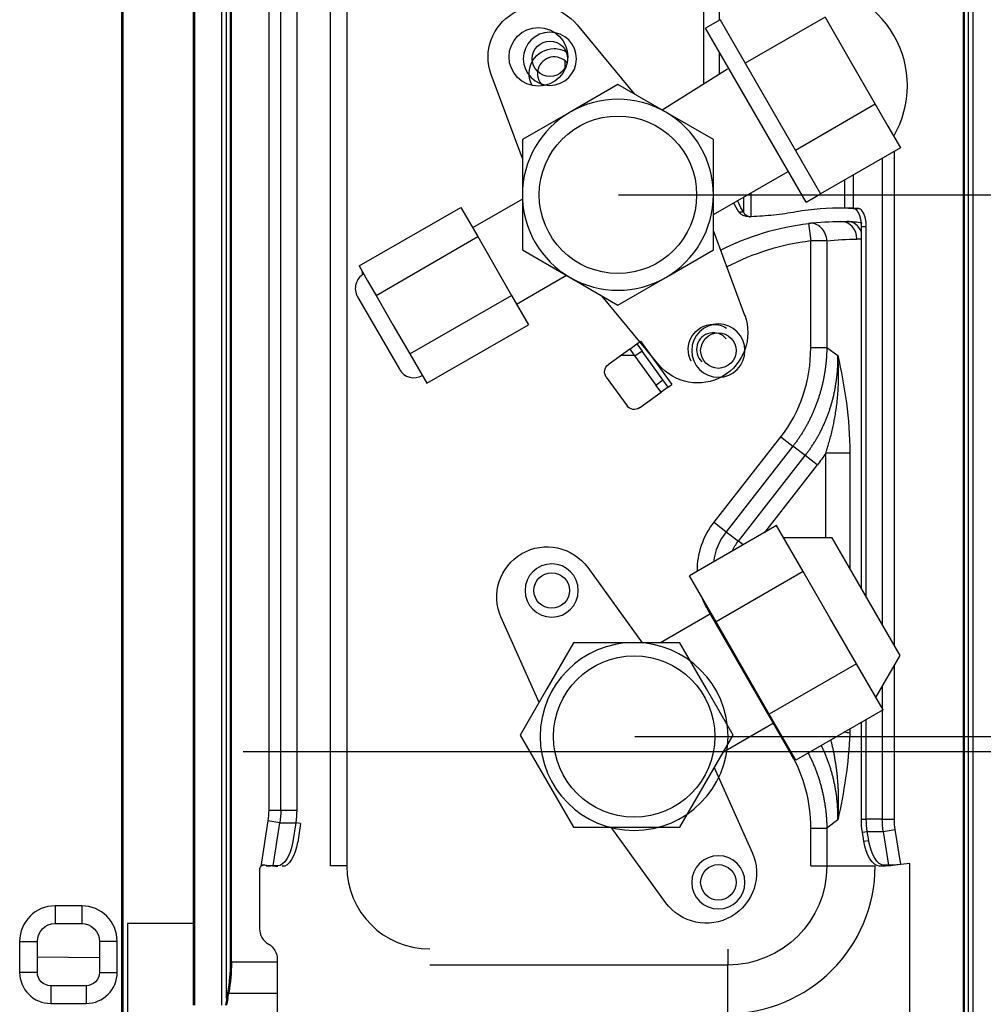
# Model space of a CAD drawing. Units: millimetres. Extents: x 28 to 7739, y -2388 to 801.
# Drawn here: x 6111 to 6220, y -1984 to -1873 of the extents above; entities that cross this region are included whole.
import ezdxf

# ---------------------------------------------------------------- set-up
doc = ezdxf.new("R2010")
doc.units = ezdxf.units.MM
doc.layers.get('0').update_dxf_attribs({"linetype": 'CONTINUOUS'})
doc.layers.get('Defpoints').update_dxf_attribs({"linetype": 'CONTINUOUS'})
doc.layers.add('1', color=7, linetype='CONTINUOUS', true_color=0xffffff)
doc.styles.get("Standard").update_dxf_attribs({"font": 'arial.ttf'})
doc.dimstyles.new('副本 Standard1', dxfattribs={"dimtxt": 25, "dimasz": 20, "dimexe": 5, "dimexo": 0.0625, "dimgap": 10, "dimtad": 1, "dimdec": 1, "dimzin": 0, "dimdsep": 46, "dimtxsty": 'Standard', "dimcen": 0.09, "dimadec": 0, "dimazin": 0, "dimtfac": 1, "dimtdec": 1, "dimtofl": 0, "dimtmove": 0, "dimatfit": 3, "dimfxl": 1, "dimtolj": 1, "dimtzin": 0, "dimarcsym": 0})

# ---------------------------------------------------------------- blocks, each defined once
blk = doc.blocks.new('*D5')
at = {"color": 0, "lineweight": -2, "transparency": 16777216}
for p, q in [((6351.67, -1872.41), (6351.67, -1852.41)), ((6178.77, -1892.41), (6356.67, -1892.41)), ((6351.67, -1892.41), (6351.67, -1912.41)), ((6351.67, -1912.41), (6351.67, -1935.2)), ((6351.67, -1955.2), (6351.67, -1935.2)), ((6136.43, -1955.2), (6356.67, -1955.2)), ((6351.67, -1975.2), (6351.67, -1995.2))]:
    blk.add_line(p, q, dxfattribs=at)
at = {"color": 0, "transparency": 16777216}
for points in [[(6348.34, -1872.41), (6355.01, -1872.41), (6351.67, -1892.41)], [(6348.34, -1975.2), (6355.01, -1975.2), (6351.67, -1955.2)]]:
    blk.add_solid(points, dxfattribs=at)
at = {"layer": 'Defpoints', "color": 0, "transparency": 16777216}
for p in [(6178.7, -1892.41), (6136.37, -1955.2), (6351.67, -1955.2)]:
    blk.add_point(p, dxfattribs=at)
at = {"color": 0, "transparency": 16777216, "insert": (6324.65, -1928.51), "char_height": 25, "attachment_point": 5, "rotation": 90}
blk.add_mtext('\\A1;60', dxfattribs=at)
blk = doc.blocks.new('*D6')
at = {"color": 0, "lineweight": -2, "transparency": 16777216}
for p, q in [((6180.6, -1953.49), (6356.39, -1953.49)), ((6351.39, -2020.66), (6351.39, -1973.49)), ((6302.92, -2040.66), (6356.39, -2040.66))]:
    blk.add_line(p, q, dxfattribs=at)
at = {"color": 0, "transparency": 16777216}
for points in [[(6348.06, -1973.49), (6354.73, -1973.49), (6351.39, -1953.49)], [(6348.06, -2020.66), (6354.73, -2020.66), (6351.39, -2040.66)]]:
    blk.add_solid(points, dxfattribs=at)
at = {"layer": 'Defpoints', "color": 0, "transparency": 16777216}
for p in [(6180.53, -1953.49), (6351.39, -1953.49), (6302.86, -2040.66)]:
    blk.add_point(p, dxfattribs=at)
at = {"color": 0, "transparency": 16777216, "insert": (6328.63, -1997.07), "char_height": 25, "attachment_point": 5, "rotation": 90}
blk.add_mtext('\\A1;87', dxfattribs=at)

msp = doc.modelspace()

# ---------------------------------------------------------------- linework, layer by layer
for p, q in [((6190.22, -1872.67), (6188.58, -1873.61)), ((6190.22, -1872.67), (6193.05, -1877.58)), ((6202.06, -1872.38), (6193.05, -1877.58)), ((6202.06, -1872.38), (6204.89, -1877.29)), ((6174.09, -1873.25), (6180.53, -1881.02)), ((6194.25, -1883.43), (6188.58, -1873.61)), ((6172.7, -1877.28), (6172.7, -1878.3)), ((6204.89, -1877.29), (6207.73, -1882.2)), ((6193.05, -1877.58), (6198.72, -1887.4)), ((6167.93, -1888.3), (6164.41, -1878.84)), ((6178.7, -1879.97), (6173.32, -1883.08)), ((6184.09, -1883.08), (6178.7, -1879.97)), ((6207.73, -1882.2), (6198.72, -1887.4)), ((6207.73, -1882.2), (6209.14, -1884.66)), ((6173.32, -1883.08), (6167.93, -1886.19)), ((6189.48, -1886.19), (6184.09, -1883.08)), ((6199.92, -1893.25), (6194.25, -1883.43)), ((6209.14, -1884.66), (6210.56, -1887.11)), ((6167.93, -1886.19), (6167.93, -1892.41)), ((6189.48, -1892.41), (6189.48, -1886.19)), ((6198.72, -1887.4), (6201.56, -1892.31)), ((6210.56, -1887.11), (6201.56, -1892.31)), ((6189.48, -1894.65), (6197.91, -1889.77)), ((6167.93, -1892.9), (6162.31, -1896.15)), ((6167.93, -1892.41), (6167.93, -1898.63)), ((6189.48, -1898.63), (6189.48, -1892.41)), ((6199.92, -1893.25), (6201.56, -1892.31)), ((6149.51, -1900.44), (6160.97, -1893.83)), ((6160.97, -1893.83), (6162.88, -1897.13)), ((6151.42, -1903.75), (6162.88, -1897.13)), ((6162.88, -1897.13), (6166.7, -1903.75)), ((6189.48, -1896.52), (6192.99, -1905.98)), ((6167.93, -1898.63), (6173.32, -1901.74)), ((6184.09, -1901.74), (6189.48, -1898.63)), ((6149.51, -1900.44), (6150.47, -1902.1)), ((6149.84, -1901.01), (6149.84, -1901.45)), ((6167.27, -1904.74), (6172.89, -1901.49)), ((6173.32, -1901.74), (6178.7, -1904.85)), ((6178.7, -1904.85), (6184.09, -1901.74)), ((6150.47, -1902.1), (6151.42, -1903.75)), ((6149.33, -1903.91), (6154.06, -1912.09)), ((6151.42, -1903.75), (6153.33, -1907.06)), ((6155.24, -1910.36), (6166.7, -1903.75)), ((6166.7, -1903.75), (6168.61, -1907.06)), ((6183.31, -1911.57), (6176.88, -1903.8)), ((6153.33, -1907.06), (6155.24, -1910.36)), ((6157.15, -1913.67), (6168.61, -1907.06)), ((6155.24, -1910.36), (6156.2, -1912.02)), ((6156.2, -1912.02), (6157.15, -1913.67)), ((6196.59, -1929.7), (6186.77, -1935.37)), ((6198.09, -1932.3), (6196.59, -1929.7)), ((6202.85, -1931.09), (6197.4, -1931.09)), ((6210.52, -1944.37), (6202.85, -1931.09)), ((6199.59, -1934.9), (6198.09, -1932.3)), ((6175.29, -1934.45), (6181.44, -1942.93)), ((6199.59, -1934.9), (6189.77, -1940.57)), ((6202.59, -1940.1), (6199.59, -1934.9)), ((6189.77, -1940.57), (6186.77, -1935.37)), ((6169.8, -1949.65), (6165.53, -1940.09)), ((6189.23, -1939.63), (6183.51, -1942.93)), ((6195.77, -1950.96), (6189.77, -1940.57)), ((6205.59, -1945.29), (6202.59, -1940.1)), ((6173.68, -1942.93), (6170.68, -1948.13)), ((6179.68, -1942.93), (6173.68, -1942.93)), ((6185.68, -1942.93), (6179.68, -1942.93)), ((6188.68, -1948.13), (6185.68, -1942.93)), ((6207.79, -1949.1), (6210.52, -1944.37)), ((6205.59, -1945.29), (6195.77, -1950.96)), ((6207.1, -1947.89), (6205.59, -1945.29)), ((6170.68, -1948.13), (6167.68, -1953.33)), ((6191.68, -1953.33), (6188.68, -1948.13)), ((6208.6, -1950.49), (6207.1, -1947.89)), ((6208.6, -1950.49), (6198.77, -1956.16)), ((6198.77, -1956.16), (6195.77, -1950.96)), ((6190.6, -1955.21), (6196.32, -1951.9)), ((6167.68, -1953.33), (6170.68, -1958.52)), ((6188.68, -1958.52), (6191.68, -1953.33)), ((6189.56, -1957), (6193.83, -1966.56)), ((6170.68, -1958.52), (6173.68, -1963.72)), ((6185.68, -1963.72), (6188.68, -1958.52)), ((6173.68, -1963.72), (6179.68, -1963.72)), ((6184.06, -1972.2), (6177.92, -1963.72)), ((6179.68, -1963.72), (6185.68, -1963.72))]:
    msp.add_line(p, q)
for centre, radius in [((6169.73, -1876.86), 3.31), ((6178.7, -1892.41), 8.88)]:
    msp.add_circle(centre, radius)
for centre, radius, start, end in [((6200.05, -1880.09), 11.3, 329.6721, 90.3279), ((6171.51, -1878.75), 1.89, 39.7743, 226.9181), ((6178.7, -1892.41), 10.77, 60, 120), ((6178.7, -1892.41), 10.77, 120, 180), ((6178.7, -1892.41), 10.77, 360, 60), ((6178.7, -1892.41), 10.77, 180, 240), ((6178.7, -1892.41), 10.77, 300, 360), ((6150.97, -1902.97), 1.89, 120, 210), ((6178.7, -1892.41), 10.77, 240, 300), ((6189.46, -1909.85), 1.89, 39.7743, 226.9181), ((6155.7, -1911.15), 1.89, 210, 300)]:
    msp.add_arc(centre, radius, start, end)
at = {"extrusion": (0, 0, -1)}
for centre, radius, start, end in [((-6169.73, -1876.86), 5.67, 339.5981, 140.4019), ((-6171.51, -1878.75), 2.83, 331.8075, 90), ((-6171.51, -1878.75), 2.83, 90, 121.5), ((-6187.68, -1907.96), 5.67, 159.5981, 320.4019), ((-6189.46, -1909.85), 2.83, 331.8075, 90), ((-6189.46, -1909.85), 2.83, 90, 121.5), ((-6170.7, -1937.78), 5.67, 335.9133, 144.0867), ((-6188.66, -1968.87), 5.67, 155.9133, 324.0867)]:
    msp.add_arc(centre, radius, start, end, dxfattribs=at)
at = {"layer": '1', "color": 0, "linetype": 'Continuous'}
for p, q in [((6130.97, -1983.79), (6130.97, -1842.03)), ((6134, -1842.03), (6134, -1983.79)), ((6134.56, -1982.98), (6134.56, -1842.03)), ((6134.97, -1842.03), (6134.97, -1978.94)), ((6135.11, -1978.94), (6135.11, -1842.03)), ((6217.64, -1842.03), (6217.64, -2002.92)), ((6217.78, -2002.92), (6217.78, -1842.03)), ((6218.19, -1842.03), (6218.19, -2003.06)), ((6218.75, -2003.33), (6218.75, -1842.03)), ((6122.72, -1852.41), (6122.72, -2021.22)), ((6122.91, -1984.59), (6122.91, -1852.41)), ((6130.79, -1852.41), (6130.79, -1974.59)), ((6188.4, -1879.91), (6188.4, -1858.46)), ((6190.13, -1858.46), (6190.13, -1872.72)), ((6139.31, -1860.18), (6139.31, -1961.82)), ((6140.67, -1961.82), (6140.67, -1860.18)), ((6142.48, -1861.99), (6142.48, -1961.82)), ((6146.29, -1968.09), (6146.29, -1862.96)), ((6148.11, -1862.96), (6148.11, -1968.09)), ((6190.13, -1876.29), (6190.13, -1878.83)), ((6191.05, -1878.25), (6189.46, -1879.25)), ((6189.46, -1879.25), (6183.69, -1882.85)), ((6208.52, -1888.29), (6208.52, -1940.91)), ((6209.88, -1943.27), (6209.88, -1887.5)), ((6205.26, -1893.92), (6205.26, -1890.17)), ((6204.26, -1890.75), (6204.26, -1893.92)), ((6192.86, -1892.69), (6192.86, -1894.35)), ((6193.73, -1894.88), (6193.73, -1892.19)), ((6200.2, -1895.63), (6200.45, -1897.62)), ((6203.85, -1895.41), (6204.52, -1895.41)), ((6206.17, -1936.84), (6206.17, -1896)), ((6206.71, -1937.78), (6206.71, -1896)), ((6200.45, -1909.63), (6200.45, -1897.62)), ((6202.26, -1897.62), (6200.45, -1897.62)), ((6202.26, -1897.62), (6202.26, -1909.63)), ((6206.17, -1897.41), (6205.66, -1897.41)), ((6180.04, -1909.81), (6180.85, -1909.23)), ((6180.85, -1909.23), (6181.25, -1908.93)), ((6180.85, -1909.23), (6181.43, -1910.04)), ((6181.25, -1908.93), (6184.77, -1913.79)), ((6180.04, -1909.81), (6177.61, -1911.57)), ((6180.55, -1910.53), (6179.05, -1910.53)), ((6180.04, -1909.81), (6180.62, -1910.62)), ((6181.43, -1910.04), (6180.62, -1910.62)), ((6180.62, -1910.62), (6182.97, -1913.86)), ((6183.78, -1913.28), (6181.43, -1910.04)), ((6200.45, -1909.63), (6202.26, -1909.63)), ((6202.26, -1909.63), (6203.51, -1910.55)), ((6177.39, -1912.97), (6179.73, -1916.21)), ((6182.97, -1913.86), (6183.78, -1913.28)), ((6183.56, -1914.67), (6182.97, -1913.86)), ((6184.37, -1914.09), (6183.78, -1913.28)), ((6184.37, -1914.09), (6184.77, -1913.79)), ((6181.13, -1916.43), (6183.56, -1914.67)), ((6184.37, -1914.09), (6183.56, -1914.67)), ((6189.55, -1929.33), (6197.07, -1919.7)), ((6197.07, -1919.7), (6198.43, -1920.77)), ((6198.43, -1920.77), (6190.91, -1930.4)), ((6192.28, -1931.46), (6199.83, -1921.79)), ((6199.83, -1921.79), (6198.43, -1920.77)), ((6201.19, -1922.86), (6199.83, -1921.79)), ((6204.86, -1921.54), (6202.14, -1921.54)), ((6202.14, -1931.09), (6202.14, -1921.54)), ((6204.86, -1921.54), (6204.86, -1934.57)), ((6201.19, -1922.86), (6195.24, -1930.48)), ((6189.55, -1929.33), (6190.91, -1930.4)), ((6190.91, -1930.4), (6192.28, -1931.46)), ((6192.81, -1931.88), (6192.28, -1931.46)), ((6188.85, -1939.22), (6188.96, -1939.16)), ((6198.28, -1955.55), (6188.85, -1939.22)), ((6209.88, -1962.81), (6209.88, -1945.48)), ((6208.52, -1947.83), (6208.52, -1962.81)), ((6206.71, -1962.81), (6206.71, -1951.58)), ((6206.17, -1962.81), (6206.17, -1951.89)), ((6198.28, -1955.55), (6198.39, -1955.49)), ((6140.67, -1961.82), (6139.31, -1961.82)), ((6142.48, -1961.82), (6140.67, -1961.82)), ((6203.51, -1962.89), (6202.26, -1963.83)), ((6206.17, -1962.81), (6206.71, -1962.81)), ((6208.52, -1962.81), (6206.71, -1962.81)), ((6208.52, -1962.81), (6209.88, -1962.81)), ((6139.22, -1963), (6138.42, -1968.16)), ((6140.56, -1963.21), (6139.22, -1963)), ((6139.81, -1968.07), (6140.56, -1963.21)), ((6140.56, -1963.21), (6142.37, -1963.21)), ((6142.37, -1963.21), (6142.04, -1965.32)), ((6142.91, -1963.29), (6142.37, -1963.21)), ((6142.91, -1963.29), (6142.58, -1965.4)), ((6200.45, -1968.09), (6200.45, -1963.83)), ((6202.26, -1963.83), (6202.26, -1968.09)), ((6208.63, -1964.2), (6209.97, -1963.99)), ((6210.59, -1967.93), (6209.97, -1963.99)), ((6206.28, -1964.28), (6206.82, -1964.2)), ((6206.44, -1965.31), (6206.28, -1964.28)), ((6206.82, -1964.2), (6208.63, -1964.2)), ((6206.98, -1965.22), (6206.82, -1964.2)), ((6208.63, -1964.2), (6209.22, -1968.02)), ((6206.44, -1965.31), (6206.98, -1965.22)), ((6139.03, -1968.09), (6139.03, -1968.03)), ((6139.03, -1968.09), (6139.52, -1968.09)), ((6140.32, -1968.07), (6139.81, -1968.07)), ((6140.35, -1968.16), (6139.81, -1968.07)), ((6140.84, -1968.09), (6141.15, -1968.09)), ((6148.11, -1968.09), (6146.29, -1968.09)), ((6200.45, -1968.09), (6202.26, -1968.09)), ((6202.26, -1968.09), (6207.71, -1968.09)), ((6208.19, -1968.1), (6208.73, -1968.02)), ((6208.68, -1968.1), (6208.19, -1968.1)), ((6208.68, -1968.1), (6209.22, -1968.02)), ((6209.22, -1968.02), (6208.73, -1968.02)), ((6211.64, -1967.8), (6210.59, -1967.93)), ((6211.64, -1999.92), (6211.64, -1967.8)), ((6138.28, -1968.5), (6138.28, -1975.16)), ((6118.22, -1972.59), (6115.22, -1972.59)), ((6115.22, -1972.59), (6115.22, -1974.59)), ((6118.22, -1972.59), (6118.22, -1974.59)), ((6115.22, -1974.59), (6118.22, -1974.59)), ((6111.22, -1976.59), (6111.22, -1980.09)), ((6111.22, -1976.59), (6113.22, -1976.59)), ((6113.22, -1980.09), (6113.22, -1976.59)), ((6120.22, -1976.59), (6120.22, -1980.09)), ((6122.22, -1976.59), (6120.22, -1976.59)), ((6122.22, -1980.09), (6122.22, -1976.59)), ((6113.22, -1978.33), (6120.22, -1978.43)), ((6191.08, -1977.46), (6191.08, -1979.27)), ((6135.11, -1978.94), (6134.97, -1978.94)), ((6140.28, -1978.94), (6135.11, -1978.94)), ((6140.28, -1978.62), (6140.28, -1978.94)), ((6140.28, -1978.94), (6140.28, -1982.42)), ((6191.08, -1979.27), (6157.47, -1979.27)), ((6191.08, -1984.72), (6191.08, -1979.27)), ((6113.22, -1980.09), (6111.22, -1980.09)), ((6120.22, -1980.09), (6122.22, -1980.09)), ((6114.72, -1981.59), (6114.72, -1983.59)), ((6118.72, -1981.59), (6114.72, -1981.59)), ((6118.72, -1981.59), (6118.72, -1983.59)), ((6134.67, -1982.38), (6134.56, -1982.98)), ((6134.7, -1983.02), (6134.81, -1982.42)), ((6134.81, -1982.42), (6140.28, -1982.42)), ((6140.28, -1982.42), (6140.28, -1998.77)), ((6114.72, -1983.59), (6118.72, -1983.59))]:
    msp.add_line(p, q, dxfattribs=at)
at = {"layer": '1', "color": 0, "linetype": 'Continuous', "extrusion": (0, 0, -1)}
for centre in [(-6171.03, -1877.07), (-6190.03, -1909.98), (-6171.23, -1937.03), (-6190.03, -1969.94)]:
    msp.add_circle(centre, 3, dxfattribs=at)
at = {"layer": '1', "color": 0, "linetype": 'Continuous'}
for centre, radius in [((6171.03, -1877.07), 2), ((6190.03, -1909.98), 2), ((6171.23, -1937.03), 2), ((6180.53, -1953.49), 9.1), ((6190.03, -1969.94), 2)]:
    msp.add_circle(centre, radius, dxfattribs=at)
at = {"layer": '1', "color": 0, "linetype": 'Continuous', "extrusion": (-6.12303e-17, 0, -1)}
msp.add_circle((-6180.53, -1953.49), 10.6, dxfattribs=at)
at = {"layer": '1', "color": 0, "linetype": 'Continuous'}
for centre, radius, start, end in [((6203.96, -1924.91), 31, 89.4525, 99.5863), ((6203.85, -1925.41), 28, 96.9775, 117.3759), ((6196.53, -1934.79), 7.13, 142, 172.165), ((6157.47, -1968.09), 9.36, 180, 270), ((6191.08, -1968.09), 16.63, 270, 0), ((6115.22, -1976.59), 4, 90, 180), ((6118.22, -1976.59), 4, 0, 90), ((6140.28, -1975.16), 2, 180, 240), ((6114.72, -1980.09), 3.5, 180, 270), ((6118.72, -1980.09), 3.5, 270, 0)]:
    msp.add_arc(centre, radius, start, end, dxfattribs=at)
at = {"layer": '1', "color": 0, "linetype": 'Continuous', "extrusion": (0, 0, -1)}
for centre, radius, start, end in [((-6203.85, -1925.41), 30, 63.0911, 83.0225), ((-6178.2, -1912.38), 1, 324.0867, 54.0867), ((-6180.54, -1915.62), 1, 234.0867, 324.0867), ((-6115.22, -1976.59), 2, 0, 90), ((-6118.22, -1976.59), 2, 90, 180), ((-6114.72, -1980.09), 1.5, 270, 0), ((-6118.72, -1980.09), 1.5, 180, 270)]:
    msp.add_arc(centre, radius, start, end, dxfattribs=at)
at = {"layer": '1', "color": 0, "linetype": 'Continuous', "extrusion": (-6.12303e-17, 0, -1)}
for centre, radius, start, end in [((-6196.53, -1934.79), 8.87, 359.5748, 38), ((-6196.53, -1934.79), 5.4, 24.1022, 38), ((-6196.53, -1934.79), 8.87, 330, 339.4907), ((-6191.08, -1968.09), 11.18, 180, 270)]:
    msp.add_arc(centre, radius, start, end, dxfattribs=at)
at = {"layer": '1', "color": 0, "linetype": 'Continuous', "extrusion": (-6.12303e-17, 5.47382e-48, -1)}
msp.add_arc((-6138.28, -1978.62), 2, 120, 180, dxfattribs=at)
at = {"layer": '1', "color": 0, "linetype": 'Continuous', "extrusion": (0, 0, -1)}
for centre, major_axis, ratio, start_param, end_param in [((6203.96, -1924.91), (-0.88, -30.99), 0.999999, 3.137508, 3.154384), ((6204.51, -1924.91), (-0.89, -30.99), 0.999998, 3.137172, 3.154047), ((6203.85, -1925.41), (0, -30), 1, 3.019813, 3.141593), ((6204.52, -1905.41), (10, 0), 1, 4.712389, 4.885092), ((6205.66, -1925.41), (28, 0), 1, 4.590609, 4.712389), ((6202.53, -1947.8), (0.91, -10.78), 0.199103, 5.195574, 5.242673), ((6129.93, -1961.82), (-10.74, 0), 0.931257, 3.141595, 3.281222), ((6131.32, -1961.82), (-11.15, 0), 0.896699, 3.141592, 3.281219), ((6217.86, -1962.81), (-11.7, 0), 0.906308, 6.143565, 6.283191), ((6217.86, -1962.81), (-11.15, 0), 0.896698, 6.143565, 6.283191), ((6219.26, -1962.81), (-10.74, 0), 0.931257, 6.143562, 6.283188), ((6140.68, -1965.1), (-0.46, -2.97), 0.460792, 4.715092, 6.212436), ((6141.21, -1965.18), (-0.46, -2.97), 0.460792, 4.715092, 6.212436), ((6207.81, -1965.13), (0.48, -2.96), 0.460539, 0.074729, 1.586676), ((6208.35, -1965.05), (0.48, -2.96), 0.460539, 0.074729, 1.586676), ((6138.47, -1967.79), (1.48, -0.24), 0.103016, 0.431125, 1.37246), ((6138.47, -1967.79), (2.07, -0.33), 0.073585, 0.431457, 1.372792), ((6210.57, -1967.81), (-2.08, -0.27), 0.058897, 4.710784, 5.849781), ((6210.57, -1967.81), (-1.49, -0.17), 0.082397, 4.709234, 5.848232), ((6115.17, -1978.94), (-13.16, -14.8), 1, 3.985702, 4.160235), ((6115.31, -1978.94), (0, -20), 0.99, 4.71238, 4.886913), ((6134, -1978.97), (0, -5.67), 0.141062, 5.497787, 5.726138), ((6134, -1979.01), (0, -5.67), 0.176327, 5.497787, 5.726137)]:
    msp.add_ellipse(centre, major_axis=major_axis, ratio=ratio, start_param=start_param, end_param=end_param, dxfattribs=at)
at = {"layer": '1', "color": 0, "linetype": 'Continuous'}
for centre, major_axis, ratio, start_param, end_param in [((6200.45, -1897.62), (-0.24, 1.99), 0.905098, 4.602068, 6.283185), ((6203.85, -1897.41), (0, 2), 0.906308, 4.712389, 6.283185), ((6204.52, -1897.41), (0, 2), 0.906308, 5.144064, 6.283185), ((6180.59, -1907.04), (-16.78, 12.27), 0.865915, 3.113951, 3.705985), ((6202.12, -1953.1), (3, -0.1), 0.068639, 0.437435, 0.799946), ((6180.59, -1966.47), (16.7, 12.43), 0.864555, 5.711455, 6.18262), ((6138.78, -1968.5), (0, -0.501), 0.997235, 3.952061, 4.712389), ((6134.81, -1982.38), (-0.197, 0.035), 0.171088, 0.800481, 1.600966), ((6134.7, -1982.98), (-0.197, 0.035), 0.171088, 0.800469, 1.600955)]:
    msp.add_ellipse(centre, major_axis=major_axis, ratio=ratio, start_param=start_param, end_param=end_param, dxfattribs=at)
at = {"layer": '1', "color": 0, "linetype": 'Continuous', "extrusion": (-6.12303e-17, -3.08149e-32, -1)}
msp.add_ellipse((6181.05, -1907.38), major_axis=(-20.51, 15), ratio=0.865915, start_param=3.095269, end_param=3.169234, dxfattribs=at)
at = {"layer": '1', "color": 0, "linetype": 'Continuous', "extrusion": (-6.12303e-17, -4.46688e-37, -1)}
msp.add_ellipse((6129.93, -1961.82), major_axis=(9.38, 0), ratio=0.906308, start_param=0.000003, end_param=0.139629, dxfattribs=at)
at = {"layer": '1', "color": 0, "linetype": 'Continuous', "extrusion": (-6.12303e-17, 3.05629e-37, -1)}
msp.add_ellipse((6219.26, -1962.81), major_axis=(9.38, 0), ratio=0.906308, start_param=3.001969, end_param=3.141595, dxfattribs=at)
at = {"layer": '1', "color": 0, "linetype": 'Continuous'}
for points, degree, knots in [([(6192.34, -1894.35), (6192.04, -1893.92), (6191.79, -1893.33), (6191.78, -1893.31)], 2, [0, 0, 0, 0.25, 0.2585673, 0.2585673, 0.2585673]), ([(6192.86, -1894.35), (6192.66, -1894.06), (6192.48, -1893.73), (6192.28, -1893.26), (6192.24, -1893.17), (6192.21, -1893.07)], 3, [0, 0, 0, 0, 0.25, 0.25, 0.3109501, 0.3109501, 0.3109501, 0.3109501]), ([(6205.26, -1893.92), (6205.21, -1893.92), (6205.16, -1893.92), (6205.02, -1893.92), (6204.94, -1893.92), (6204.76, -1893.92), (6204.67, -1893.92), (6204.47, -1893.92), (6204.37, -1893.92), (6204.26, -1893.92)], 3, [0, 0, 0, 0, 0.25, 0.25, 0.5, 0.5, 0.75, 0.75, 1, 1, 1, 1]), ([(6204.71, -1893.92), (6204.7, -1893.92), (6204.68, -1893.92), (6204.62, -1893.92), (6204.52, -1893.92), (6204.4, -1893.92), (6204.3, -1893.92), (6204.26, -1893.92)], 3, [0, 0, 0, 0, 0.123855, 0.290927, 0.501114, 0.780038, 1, 1, 1, 1]), ([(6206.71, -1896), (6206.71, -1895.86), (6206.71, -1895.72), (6206.68, -1895.45), (6206.66, -1895.32), (6206.61, -1895.07), (6206.58, -1894.95), (6206.51, -1894.72), (6206.47, -1894.62), (6206.38, -1894.44), (6206.33, -1894.35), (6206.23, -1894.21), (6206.18, -1894.15), (6206.07, -1894.05), (6206.01, -1894.01), (6205.9, -1893.96), (6205.84, -1893.94), (6205.78, -1893.94)], 3, [0, 0, 0, 0, 0.125, 0.125, 0.25, 0.25, 0.375, 0.375, 0.5, 0.5, 0.625, 0.625, 0.75, 0.75, 0.875, 0.875, 1, 1, 1, 1]), ([(6193.73, -1894.88), (6193.69, -1894.88), (6193.61, -1894.88), (6193.5, -1894.88), (6193.39, -1894.87), (6193.25, -1894.86), (6193.07, -1894.83), (6192.88, -1894.77), (6192.71, -1894.69), (6192.57, -1894.59), (6192.44, -1894.48), (6192.37, -1894.39), (6192.34, -1894.35)], 3, [0, 0, 0, 0, 0.064655, 0.127959, 0.190013, 0.250923, 0.376241, 0.500772, 0.6238, 0.750327, 0.871899, 1, 1, 1, 1]), ([(6193.73, -1894.88), (6193.63, -1894.89), (6193.54, -1894.88), (6193.41, -1894.85), (6193.36, -1894.84), (6193.28, -1894.81), (6193.24, -1894.79), (6193.16, -1894.74), (6193.13, -1894.71), (6193.06, -1894.66), (6193.03, -1894.62), (6192.95, -1894.52), (6192.9, -1894.44), (6192.86, -1894.35)], 3, [0, 0, 0, 0, 0.25, 0.25, 0.375, 0.375, 0.5, 0.5, 0.625, 0.625, 0.75, 0.75, 1, 1, 1, 1]), ([(6198.8, -1894.35), (6197.96, -1894.49), (6197.12, -1894.61), (6195.43, -1894.79), (6194.58, -1894.85), (6193.73, -1894.88)], 3, [0, 0, 0, 0, 0.5, 0.5, 1, 1, 1, 1]), ([(6202.26, -1909.63), (6202.26, -1909.78), (6202.25, -1910.07), (6202.23, -1910.5), (6202.2, -1910.93), (6202.16, -1911.35), (6202.12, -1911.78), (6202.06, -1912.2), (6201.99, -1912.62), (6201.92, -1913.04), (6201.83, -1913.45), (6201.74, -1913.86), (6201.64, -1914.26), (6201.53, -1914.66), (6201.41, -1915.06), (6201.28, -1915.45), (6201.15, -1915.84), (6201, -1916.23), (6200.85, -1916.61), (6200.69, -1916.98), (6200.52, -1917.35), (6200.35, -1917.72), (6200.16, -1918.08), (6199.97, -1918.44), (6199.77, -1918.79), (6199.57, -1919.13), (6199.36, -1919.47), (6199.13, -1919.8), (6198.91, -1920.13), (6198.67, -1920.46), (6198.51, -1920.67), (6198.43, -1920.77)], 3, [0, 0, 0, 0, 0.036227, 0.072302, 0.108226, 0.144004, 0.179637, 0.21513, 0.250484, 0.285704, 0.320792, 0.355752, 0.390586, 0.425298, 0.459891, 0.494369, 0.528734, 0.56299, 0.597141, 0.63119, 0.66514, 0.698996, 0.732759, 0.766435, 0.800025, 0.833536, 0.866968, 0.900327, 0.933617, 0.96684, 1, 1, 1, 1]), ([(6199.83, -1921.79), (6199.91, -1921.69), (6200.07, -1921.48), (6200.31, -1921.16), (6200.53, -1920.83), (6200.75, -1920.49), (6200.97, -1920.15), (6201.17, -1919.81), (6201.37, -1919.45), (6201.56, -1919.1), (6201.74, -1918.73), (6201.91, -1918.37), (6202.07, -1917.99), (6202.23, -1917.61), (6202.38, -1917.23), (6202.52, -1916.84), (6202.65, -1916.45), (6202.77, -1916.05), (6202.88, -1915.65), (6202.99, -1915.25), (6203.08, -1914.84), (6203.17, -1914.42), (6203.24, -1914), (6203.31, -1913.58), (6203.37, -1913.16), (6203.42, -1912.73), (6203.46, -1912.3), (6203.49, -1911.87), (6203.51, -1911.43), (6203.52, -1910.99), (6203.51, -1910.7), (6203.51, -1910.55)], 3, [0, 0, 0, 0, 0.032961, 0.065984, 0.099074, 0.132236, 0.165477, 0.198801, 0.232213, 0.26572, 0.299326, 0.333037, 0.366857, 0.400793, 0.434849, 0.469029, 0.50334, 0.537786, 0.572372, 0.607102, 0.641982, 0.677016, 0.712209, 0.747565, 0.783089, 0.818785, 0.854658, 0.890711, 0.92695, 0.963378, 1, 1, 1, 1]), ([(6202.14, -1921.54), (6202.16, -1921.48), (6202.2, -1921.37), (6202.27, -1921.15), (6202.39, -1920.75), (6202.62, -1919.97), (6202.9, -1918.86), (6203.18, -1917.49), (6203.37, -1916.28), (6203.48, -1915.21), (6203.55, -1914.32), (6203.59, -1913.41), (6203.6, -1912.48), (6203.58, -1911.52), (6203.53, -1910.88), (6203.51, -1910.55)], 3, [0, 0, 0, 0, 0.015676, 0.031367, 0.06273, 0.125389, 0.250517, 0.369307, 0.500493, 0.578973, 0.659199, 0.74128, 0.825345, 0.911533, 1, 1, 1, 1]), ([(6203.51, -1962.89), (6203.53, -1962.71), (6203.55, -1962.34), (6203.58, -1961.79), (6203.59, -1961.26), (6203.59, -1960.73), (6203.59, -1960.22), (6203.57, -1959.72), (6203.55, -1959.23), (6203.52, -1958.75), (6203.48, -1958.29), (6203.44, -1957.83), (6203.39, -1957.39), (6203.33, -1956.95), (6203.27, -1956.53), (6203.2, -1956.12), (6203.13, -1955.72), (6203.06, -1955.33), (6202.98, -1954.95), (6202.9, -1954.58), (6202.81, -1954.23), (6202.75, -1953.99), (6202.72, -1953.88)], 3, [0, 0, 0, 0, 0.0557551, 0.1102457, 0.1635048, 0.2155627, 0.2664471, 0.3161835, 0.3647946, 0.4123009, 0.4587205, 0.5040693, 0.5483613, 0.5916081, 0.6338198, 0.6750044, 0.7151683, 0.7543163, 0.7924515, 0.8295757, 0.8656892, 0.9005773, 0.9005773, 0.9005773, 0.9005773]), ([(6203.51, -1962.89), (6203.51, -1962.74), (6203.52, -1962.43), (6203.5, -1961.97), (6203.48, -1961.51), (6203.45, -1961.06), (6203.41, -1960.61), (6203.36, -1960.16), (6203.29, -1959.71), (6203.22, -1959.27), (6203.13, -1958.84), (6203.04, -1958.41), (6202.94, -1957.98), (6202.82, -1957.56), (6202.7, -1957.14), (6202.57, -1956.73), (6202.43, -1956.33), (6202.28, -1955.93), (6202.12, -1955.53), (6201.95, -1955.14), (6201.79, -1954.8), (6201.68, -1954.59), (6201.64, -1954.5)], 3, [0, 0, 0, 0, 0.0480775, 0.0958632, 0.1433627, 0.1905822, 0.2375275, 0.2842048, 0.3306203, 0.3767805, 0.4226916, 0.4683603, 0.5137933, 0.5589972, 0.603979, 0.6487456, 0.6933041, 0.7376616, 0.7818254, 0.8258029, 0.8696015, 0.8987341, 0.8987341, 0.8987341, 0.8987341]), ([(6200.16, -1955.36), (6200.17, -1955.39), (6200.26, -1955.55), (6200.4, -1955.85), (6200.59, -1956.25), (6200.77, -1956.65), (6200.94, -1957.07), (6201.1, -1957.48), (6201.25, -1957.91), (6201.39, -1958.34), (6201.52, -1958.77), (6201.64, -1959.21), (6201.75, -1959.65), (6201.85, -1960.1), (6201.94, -1960.55), (6202.02, -1961.01), (6202.09, -1961.47), (6202.15, -1961.94), (6202.19, -1962.4), (6202.23, -1962.88), (6202.25, -1963.35), (6202.26, -1963.67), (6202.26, -1963.83)], 3, [0.0809222, 0.0809222, 0.0809222, 0.0809222, 0.091548, 0.1375623, 0.1837447, 0.2301011, 0.2766374, 0.3233592, 0.3702723, 0.4173822, 0.4646945, 0.5122147, 0.5599481, 0.6079002, 0.656076, 0.7044809, 0.7531199, 0.801998, 0.8511202, 0.9004914, 0.9501164, 1, 1, 1, 1]), ([(6138.74, -1967.99), (6138.68, -1967.98), (6138.62, -1967.99), (6138.51, -1968.05), (6138.46, -1968.1), (6138.42, -1968.16)], 3, [0, 0, 0, 0, 0.5, 0.5, 1, 1, 1, 1]), ([(6138.86, -1968.01), (6138.84, -1968), (6138.8, -1968), (6138.74, -1968), (6138.68, -1968.01), (6138.62, -1968.03), (6138.56, -1968.05), (6138.51, -1968.08), (6138.46, -1968.12), (6138.43, -1968.14), (6138.42, -1968.16)], 3, [0, 0, 0, 0, 0.126407, 0.250661, 0.374536, 0.499819, 0.624895, 0.749842, 0.874957, 1, 1, 1, 1]), ([(6130.79, -1974.59), (6130.51, -1974.59), (6130.04, -1974.59), (6128.81, -1974.59), (6128.07, -1974.59), (6126.92, -1974.59), (6126.53, -1974.59), (6125.77, -1974.59), (6125.41, -1974.59), (6124.72, -1974.59), (6124.4, -1974.59), (6123.83, -1974.59), (6123.59, -1974.59), (6123.39, -1974.59)], 3, [0, 0, 0, 0, 0.25, 0.25, 0.5, 0.5, 0.625, 0.625, 0.75, 0.75, 0.875, 0.875, 1, 1, 1, 1])]:
    msp.add_open_spline(points, degree=degree, knots=knots, dxfattribs=at)
for points, degree in [([(6204.71, -1893.92), (6205.26, -1893.92)], 1), ([(6205.24, -1893.94), (6205.78, -1893.94)], 1), ([(6206.17, -1896), (6206.17, -1895.79), (6206.13, -1895.38), (6206.05, -1895), (6205.95, -1894.67), (6205.82, -1894.39), (6205.66, -1894.17), (6205.5, -1894.02), (6205.32, -1893.94), (6205.24, -1893.94)], 2), ([(6192.34, -1894.35), (6192.86, -1894.35)], 1), ([(6193.5, -1894.88), (6193.59, -1894.88)], 1), ([(6206.17, -1896), (6206.71, -1896)], 1), ([(6203.51, -1910.55), (6204.25, -1913.96), (6204.86, -1917.65), (6204.86, -1921.54)], 3), ([(6204.84, -1953.1), (6204.73, -1956.57), (6204.17, -1959.84), (6203.51, -1962.89)], 3), ([(6138.86, -1968.01), (6138.74, -1967.99)], 1), ([(6123.39, -1974.59), (6123.39, -1977.93), (6123.39, -1981.26), (6123.39, -1984.59)], 3), ([(6130.79, -1974.59), (6130.79, -1977.66), (6130.79, -1980.72), (6130.79, -1983.79)], 3)]:
    msp.add_open_spline(points, degree=degree, dxfattribs=at)
msp.add_rational_spline([(6200.45, -1963.83), (6201.72, -1963.83), (6202.26, -1963.83)], [1, 0.843391445813, 1], degree=2, dxfattribs=at)

# ---------------------------------------------------------------- dimensions: what is measured, and where the dimension line sits
at = {"color": 7}
dim = msp.add_linear_dim(base=(6351.67, -1955.2), p1=(6178.7, -1892.41), p2=(6136.37, -1955.2), angle=90, text='60', dimstyle='副本 Standard1', override={"dimtad": 0, "dimtmove": 1}, dxfattribs=at)
dim.commit()
dim.dimension.update_dxf_attribs({"geometry": '*D5', "text_midpoint": (6324.65, -1928.51), "dimtype": 160})
dim = msp.add_linear_dim(base=(6351.39, -1953.49), p1=(6302.86, -2040.66), p2=(6180.53, -1953.49), angle=90, text='87', dimstyle='副本 Standard1', dxfattribs=at)
dim.commit()
dim.dimension.update_dxf_attribs({"geometry": '*D6', "text_midpoint": (6328.63, -1997.07)})

doc.saveas('drawing.dxf')
